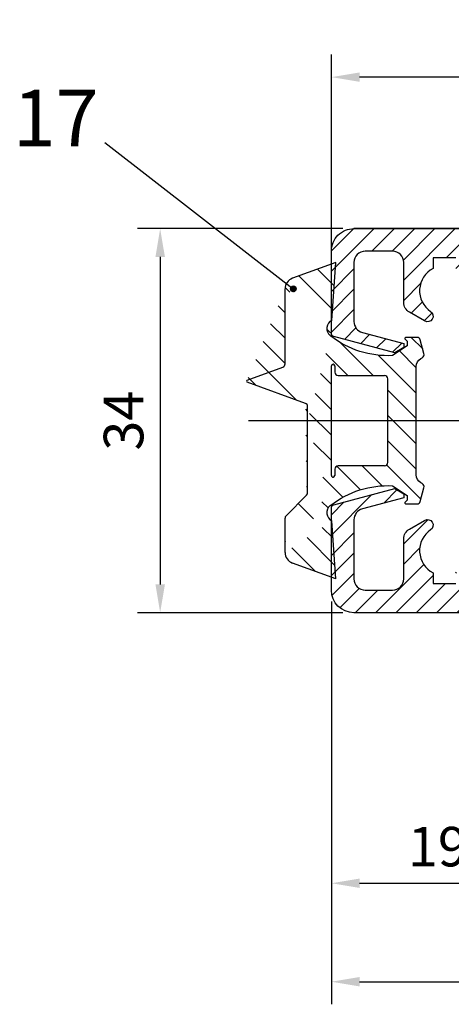
# Model space of a CAD drawing. Units: millimetres. Extents: x 273 to 2359, y 131 to 3627.
# Drawn here: x 293 to 331, y 131 to 219 of the extents above; entities that cross this region are included whole.
import ezdxf

# ---------------------------------------------------------------- set-up
doc = ezdxf.new("R2010")
doc.units = ezdxf.units.MM
doc.linetypes.add('MITTE', pattern=[50.800000000000004, 31.75, -6.349999999999999, 6.349999999999999, -6.349999999999999])
for name, color, linetype in [('centerline-Mittellinie', 4, 'MITTE'), ('dimension-Bemassung', 5, 'Continuous'), ('hatching-Schraffur', 1, 'Continuous'), ('outline-Körperkante', 7, 'Continuous')]:
    doc.layers.add(name, color=color, linetype=linetype)
doc.styles.add('Martin', font='arial.ttf')
doc.styles.get("Standard").update_dxf_attribs({"font": 'arial.ttf'})
doc.dimstyles.new('ISO-2.5', dxfattribs={"dimtxt": 3.5, "dimasz": 2.5, "dimexe": 2, "dimexo": 1, "dimgap": 1, "dimtad": 1, "dimtxsty": 'Standard', "dimcen": 2.5, "dimadec": 0, "dimazin": 0, "dimtfac": 1, "dimtmove": 0, "dimatfit": 3, "dimfxl": 1, "dimarcsym": 0})

# ---------------------------------------------------------------- blocks, each defined once
blk = doc.blocks.new('*D16')
at = {"layer": 'Defpoints', "color": 0, "transparency": 16777216}
for p in [(320.1815883499527, 213.4391473892485), (350.1815804813042, 199.7325906167592), (320.1815883499527, 198.0324517639486)]:
    blk.add_point(p, dxfattribs=at)
at = {"layer": 'dimension-Bemassung', "color": 0, "lineweight": -2, "transparency": 16777216}
for p, q in [((320.1815883499527, 199.0324517639486), (320.1815883499527, 215.4391473892485)), ((350.1815804813042, 200.7325906167592), (350.1815804813042, 215.4391473892485)), ((347.6815804813042, 213.4391473892485), (322.6815883499527, 213.4391473892485))]:
    blk.add_line(p, q, dxfattribs=at)
at = {"layer": 'dimension-Bemassung', "color": 0, "transparency": 16777216}
for points in [[(322.6815883499527, 213.8558140559151), (322.6815883499527, 213.0224807225818), (320.1815883499527, 213.4391473892485)], [(347.6815804813042, 213.8558140559151), (347.6815804813042, 213.0224807225818), (350.1815804813042, 213.4391473892485)]]:
    blk.add_solid(points, dxfattribs=at)
at = {"layer": 'dimension-Bemassung', "color": 0, "transparency": 16777216, "insert": (335.1817302771449, 216.2273465706946), "char_height": 3.5, "attachment_point": 5, "style": 'Martin'}
blk.add_mtext('30', dxfattribs=at)
blk = doc.blocks.new('*D17')
at = {"layer": 'Defpoints', "color": 0, "transparency": 16777216}
for p in [(320.1817272027811, 168.0324517642705), (339.1817272027811, 165.6071314733453), (339.1817272027811, 142.0885680011598)]:
    blk.add_point(p, dxfattribs=at)
at = {"layer": 'dimension-Bemassung', "color": 0, "lineweight": -2, "transparency": 16777216}
for p, q in [((320.1817272027811, 167.0324517642705), (320.1817272027811, 140.0885680011598)), ((339.1817272027811, 164.6071314733453), (339.1817272027811, 140.0885680011598)), ((322.6817272027811, 142.0885680011598), (336.6817272027811, 142.0885680011598))]:
    blk.add_line(p, q, dxfattribs=at)
at = {"layer": 'dimension-Bemassung', "color": 0, "transparency": 16777216}
for points in [[(322.6817272027811, 142.5052346678265), (322.6817272027811, 141.6719013344932), (320.1817272027811, 142.0885680011598)], [(336.6817272027811, 142.5052346678265), (336.6817272027811, 141.6719013344932), (339.1817272027811, 142.0885680011598)]]:
    blk.add_solid(points, dxfattribs=at)
at = {"layer": 'dimension-Bemassung', "color": 0, "transparency": 16777216, "insert": (329.6027464382706, 144.8755734581857), "char_height": 3.5, "attachment_point": 5, "style": 'Martin'}
blk.add_mtext('19', dxfattribs=at)
blk = doc.blocks.new('*D20')
at = {"layer": 'Defpoints', "color": 0, "transparency": 16777216}
for p in [(320.1817272027756, 152.0782077327205), (1320.18158834993, 144.9477398120481), (1320.18158834993, 133.3728311700408)]:
    blk.add_point(p, dxfattribs=at)
at = {"layer": 'dimension-Bemassung', "color": 0, "lineweight": -2, "transparency": 16777216}
for p, q in [((320.1817272027756, 151.0782077327205), (320.1817272027756, 131.3728311700408)), ((1320.18158834993, 143.9477398120481), (1320.18158834993, 131.3728311700408)), ((322.6817272027756, 133.3728311700408), (1317.68158834993, 133.3728311700408))]:
    blk.add_line(p, q, dxfattribs=at)
at = {"layer": 'dimension-Bemassung', "color": 0, "transparency": 16777216}
for points in [[(322.6817272027756, 133.7894978367075), (322.6817272027756, 132.9561645033741), (320.1817272027756, 133.3728311700408)], [(1317.68158834993, 133.7894978367075), (1317.68158834993, 132.9561645033741), (1320.18158834993, 133.3728311700408)]]:
    blk.add_solid(points, dxfattribs=at)
at = {"layer": 'dimension-Bemassung', "color": 0, "transparency": 16777216, "insert": (1211.595354850955, 136.1228311700408), "char_height": 3.5, "attachment_point": 5, "style": 'Martin'}
blk.add_mtext('FB', dxfattribs=at)
blk = doc.blocks.new('*D23')
at = {"layer": 'Defpoints', "color": 0, "transparency": 16777216}
for p in [(322.1815790930761, 200.0324610207825), (305.0377336894622, 166.0324610211467), (322.1817364596156, 166.0324610211468)]:
    blk.add_point(p, dxfattribs=at)
at = {"layer": 'dimension-Bemassung', "color": 0, "lineweight": -2, "transparency": 16777216}
for p, q in [((321.1815790930761, 200.0324610207825), (303.0377336894622, 200.0324610207825)), ((305.0377336894622, 197.5324610207825), (305.0377336894622, 168.5324610211467)), ((321.1817364596156, 166.0324610211468), (303.0377336894622, 166.0324610211467))]:
    blk.add_line(p, q, dxfattribs=at)
at = {"layer": 'dimension-Bemassung', "color": 0, "transparency": 16777216}
for points in [[(304.6210670227956, 197.5324610207825), (305.4544003561289, 197.5324610207825), (305.0377336894622, 200.0324610207825)], [(304.6210670227956, 168.5324610211467), (305.4544003561289, 168.5324610211467), (305.0377336894622, 166.0324610211467)]]:
    blk.add_solid(points, dxfattribs=at)
at = {"layer": 'dimension-Bemassung', "color": 0, "transparency": 16777216, "insert": (302.2495345080162, 183.0324610209645), "char_height": 3.5, "attachment_point": 5, "rotation": 90, "style": 'Martin'}
blk.add_mtext('34', dxfattribs=at)
blk = doc.blocks.new('Grundriss_Mitteldichtung')
at = {"layer": 'hatching-Schraffur'}
h = blk.add_hatch(dxfattribs=at)
h.set_pattern_fill('ANSI31', color=256, scale=0.5, angle=90, style=0)
h.set_pattern_definition([(135, (-590.9093061033713, -245.2203405933461), (-1.122532015133644, -1.122532015133643), [])])
edge = h.paths.add_edge_path(flags=0)
edge.add_arc((0.5999800977546103, 4.30000277701059), 0.2999999999999999, 180.0002651893691, 270.0002651893691)
edge.add_line((0.5999814862828999, 4.000002777013818), (4.699981486238925, 4.000021753567111))
edge.add_arc((4.699982874767215, 3.700021753570339), 0.2999999999999999, 0.00026518936908814794, 90.00026518936909, ccw=False)
edge.add_line((4.999982874763986, 3.700023142098629), (5.000017125128465, -3.699976857822136))
edge.add_arc((4.700017125131694, -3.699978246350426), 0.2999999999999999, -89.99973481063091, 0.00026518936908814794, ccw=False)
edge.add_line((4.700018513659983, -3.999978246347197), (0.600018513703958, -3.999997222900489))
edge.add_arc((0.6000199022322477, -4.299997222897289), 0.2999999999999999, 90.00026518936907, 180.0002651893691)
edge.add_line((0.3000199022354764, -4.29999861142555), (0.3000224478705604, -4.849998611419678))
edge.add_arc((0.1500224478721748, -4.849999305683823), 0.15, -89.99973481063091, 0.00026518936908814794, ccw=False)
edge.add_arc((0.1500224478721748, -4.849999305683823), 0.15, 180.0002651893691, 270.0002651893691, ccw=False)
edge.add_line((2.24478737891e-05, -4.849999999947968), (-2.24478742439e-05, 4.849999999948139))
edge.add_arc((0.1499775521241418, 4.850000694212283), 0.15, 90.00026518936909, 180.0002651893691, ccw=False)
edge.add_arc((0.1499775521241418, 4.850000694212283), 0.15, 0.00026518936908814794, 90.00026518936909, ccw=False)
edge.add_line((0.2999775521225274, 4.850001388476428), (0.2999800977578388, 4.3000013884823))
edge = h.paths.add_edge_path(flags=16)
edge.add_arc((0.5999800977546103, 4.30000277701059), 0.2999999999999999, 180.0002651893691, 270.0002651893691)
edge.add_line((0.5999814862828999, 4.000002777013818), (4.699981486238925, 4.000021753567111))
edge.add_arc((4.699982874767215, 3.700021753570339), 0.2999999999999999, 0.00026518936908814794, 90.00026518936909, ccw=False)
edge.add_line((4.999982874763986, 3.700023142098629), (5.000017125128465, -3.699976857822136))
edge.add_arc((4.700017125131694, -3.699978246350426), 0.2999999999999999, -89.99973481063091, 0.00026518936908814794, ccw=False)
edge.add_line((4.700018513659983, -3.999978246347197), (0.600018513703958, -3.999997222900489))
edge.add_arc((0.6000199022322477, -4.299997222897289), 0.2999999999999999, 90.00026518936907, 180.0002651893691)
edge.add_line((0.3000199022354764, -4.29999861142555), (0.3000224478705604, -4.849998611419678))
edge.add_arc((0.1500224478721748, -4.849999305683823), 0.15, -89.99973481063091, 0.00026518936908814794, ccw=False)
edge.add_arc((0.1500224478721748, -4.849999305683823), 0.15, 180.0002651893691, 270.0002651893691, ccw=False)
edge.add_line((2.24478737891e-05, -4.849999999947968), (-2.24478742439e-05, 4.849999999948139))
edge.add_arc((0.1499775521241418, 4.850000694212283), 0.15, 90.00026518936909, 180.0002651893691, ccw=False)
edge.add_arc((0.1499775521241418, 4.850000694212283), 0.15, 0.00026518936908814794, 90.00026518936909, ccw=False)
edge.add_line((0.2999775521225274, 4.850001388476428), (0.2999800977578388, 4.3000013884823))
edge = h.paths.add_edge_path(flags=0)
edge.add_arc((0.5999800977546103, 4.30000277701059), 0.2999999999999999, 180.0002651893691, 270.0002651893691)
edge.add_line((0.5999814862828999, 4.000002777013818), (4.699981486238925, 4.000021753567111))
edge.add_arc((4.699982874767215, 3.700021753570339), 0.2999999999999999, 0.00026518936908814794, 90.00026518936909, ccw=False)
edge.add_line((4.999982874763986, 3.700023142098629), (5.000017125128465, -3.699976857822136))
edge.add_arc((4.700017125131694, -3.699978246350426), 0.2999999999999999, -89.99973481063091, 0.00026518936908814794, ccw=False)
edge.add_line((4.700018513659983, -3.999978246347197), (0.600018513703958, -3.999997222900489))
edge.add_arc((0.6000199022322477, -4.299997222897289), 0.2999999999999999, 90.00026518936907, 180.0002651893691)
edge.add_line((0.3000199022354764, -4.29999861142555), (0.3000224478705604, -4.849998611419678))
edge.add_arc((0.1500224478721748, -4.849999305683823), 0.15, -89.99973481063091, 0.00026518936908814794, ccw=False)
edge.add_arc((0.1500224478721748, -4.849999305683823), 0.15, 180.0002651893691, 270.0002651893691, ccw=False)
edge.add_line((2.24478737891e-05, -4.849999999947968), (-2.24478742439e-05, 4.849999999948139))
edge.add_arc((0.1499775521241418, 4.850000694212283), 0.15, 90.00026518936909, 180.0002651893691, ccw=False)
edge.add_arc((0.1499775521241418, 4.850000694212283), 0.15, 0.00026518936908814794, 90.00026518936909, ccw=False)
edge.add_line((0.2999775521225274, 4.850001388476428), (0.2999800977578388, 4.3000013884823))
edge = h.paths.add_edge_path()
edge.add_line((0.399935202008578, 14.0000018512212), (-3.442078468970748, 12.60160309710225))
edge.add_arc((-3.100053976349386, 11.66191205934193), 0.9999999999999998, 110.0002651893727, 180.0002651893691)
edge.add_arc((0.3999622783098857, 8.150001851284102), 0.8084263848714122, 116.3168422108932, 230.0002651902886)
edge.add_line((-0.0739056200810637, 7.494672418257081), (-0.1196813188722672, 7.530708906334851))
edge.add_line((0.0415588129874323, 8.874639813166525), (0.399935202008578, 14.0000018512212))
edge.add_line((-2.09999999997774, -9.7196979283e-06), (-2.10000579340101, 1.251694706934998))
edge.add_arc((-2.400005793397781, 1.251693318406708), 0.2999999999999999, 0.0002651893691117, 70.00026518937)
edge.add_arc((-4.400023236303354, 5.020334739685964), 0.2999999999999999, 290.0002651893728, 360.0002651893691)
edge.add_line((-4.100023236306583, 5.020336128214253), (-4.100053976338699, 11.6619074309143))
edge.add_line((-7.441838208663398, 3.59393481810757), (-4.297415888516979, 4.738427428357866))
edge.add_arc((-7.407635759401273, 3.499965714331537), 0.1, 110.0002651893727, 250.00026518937)
edge.add_line((-2.297401055191016, 1.533601579544111), (-7.441837338803566, 3.405996293952412))
edge.add_arc((-2.39997049034207, -6.375747039446011), 0.2999999999999999, 315.0002651893682, 360.0002651893691)
edge.add_line((-2.099970490345299, -6.375745650917721), (-2.09999999997774, -9.719697928289861e-06))
edge.add_arc((0.4000377216806328, -8.14999814854157), 0.8080580491379586, 128.1791128245837, 243.6684152741938)
edge.add_line((-4.099946023573806, -11.66194538402068), (-4.099960083174096, -8.624283045172758))
edge.add_arc((-3.799960083177325, -8.62428165664447), 0.2999999999999999, 135.0002651893682, 180.0002651893691)
edge.add_arc((-3.099946023584493, -11.66194075559305), 0.9999999999999998, 180.0002651893691, 250.00026518937)
edge.add_line((0.4000647979822816, -13.99999814847889), (-3.441961817607307, -12.60163495938435))
edge.add_line((0.4000647979822816, -13.99999814847889), (0.04161119590253287, -8.87421374930922))
edge.add_line((-4.012093099368826, -8.412150604128541), (-2.187837474150683, -6.58787809196194))
edge.add_line((-0.0972529473916666, -7.513083867629191), (-0.0558360206612179, -7.480746311662912))
edge.add_arc((5.000064797933118, -13.99997685771171), 8.249999999999917, 87.22119844542527, 127.7948814924577, ccw=False)
edge.add_line((5.400026658309002, -5.759677681696118), (6.700030686295917, -6.629945811709731))
edge.add_line((6.700030686295917, -6.629945811709731), (6.70003253766697, -7.029945811705445))
edge.add_line((6.70003253766697, -7.029945811705445), (6.529322649672167, -7.20065727994428))
edge.add_arc((6.600033655069316, -7.271367630782938), 0.1000000000000089, 135.0002651893605, 270.0002651893573)
edge.add_line((6.600034117912059, -7.371367630781875), (7.573675313746093, -7.371363124354061))
edge.add_arc((7.573673925217766, -7.071363124357332), 0.2999999999999429, 270.0002651893762, 345.0002651893763)
edge.add_line((7.863452032478903, -7.14900749667187), (8.189123727560855, -5.933561681654865))
edge.add_arc((7.88002707981556, -5.85074101785263), 0.3200000000000331, 345.0002651893695, 420.0002651893578)
edge.add_line((8.040025797146427, -5.57361214809616), (7.900025423036481, -5.492783758390331))
edge.add_arc((8.300022216363457, -4.799961583999145), 0.7999999999999968, 180.0002651893694, 240.00026518936988, ccw=False)
edge.add_line((7.50002221637203, -4.799965286741254), (7.499977783466761, 4.800034713155909))
edge.add_arc((8.29997778345821, 4.800038415897915), 0.8000000000000183, 120.0002651893613, 180.000265189362, ccw=False)
edge.add_line((7.899974576793852, 5.492856887547063), (8.039974202681037, 5.573686573212668))
edge.add_arc((7.879972920015172, 5.850813961872262), 0.3200000000000113, 300.000265189386, 375.0002651893743)
edge.add_line((8.189068801088297, 5.933637486933903), (7.863385854814282, 7.149080287203062))
edge.add_arc((7.573608466308224, 7.071433232457776), 0.3000000000000143, 15.00026518937357, 90.00026518937351)
edge.add_line((7.573607077779911, 7.371433232454577), (6.599965881946104, 7.371428726026792))
edge.add_arc((6.599966344788853, 7.271428726027845), 0.1000000000000183, 90.00026518936097, 225.0002651893584)
edge.add_line((6.529255993950187, 7.200717720630692), (6.699967462188965, 7.030007832635888))
edge.add_line((6.699967462188965, 7.030007832635888), (6.699969313560018, 6.630007832640174))
edge.add_line((6.699969313560018, 6.630007832640174), (5.399973341574991, 5.759727668714717))
edge.add_arc((4.999935201959394, 14.00002314198836), 8.250000000000078, 232.2056488862812, 272.77933193331313, ccw=False)
edge.add_arc((-2.380606943960085, 4.494633325302439), 3.784323659102293, 52.09908555372884, 52.78823686332823)
at = {"layer": 'outline-Körperkante'}
for p, q in [((0.399935202008578, 14.0000018512212), (-3.442078468970748, 12.60160309710225)), ((0.0415588129874323, 8.874639813166525), (0.399935202008578, 14.0000018512212)), ((-4.100023236306583, 5.020336128214253), (-4.100053976338699, 11.6619074309143)), ((-0.0739056200810637, 7.494672418257081), (-0.1196813188722672, 7.530708906334851)), ((-7.441838208663398, 3.59393481810757), (-4.297415888516979, 4.738427428357866)), ((2.24478737891e-05, -4.849999999947968), (-2.24478742439e-05, 4.849999999948138)), ((0.1499768578599969, 5.000000694210669), (0.1499768578599969, 5.000000694210669)), ((0.2999775521225274, 4.850001388476428), (0.2999800977578388, 4.3000013884823)), ((0.5999814862828999, 4.000002777013818), (4.699981486238925, 4.000021753567111)), ((5.000017125128465, -3.699976857822136), (4.999982874763986, 3.700023142098629)), ((-2.297401055191016, 1.533601579544111), (-7.441837338803566, 3.405996293952412)), ((-2.09999999997774, -9.7196979283e-06), (-2.10000579340101, 1.251694706934998)), ((-2.099970490345299, -6.375745650917721), (-2.09999999997774, -9.7196979283e-06)), ((0.3000199022354764, -4.29999861142555), (0.3000224478705604, -4.849998611419678)), ((4.700018513659983, -3.999978246347197), (0.600018513703958, -3.999997222900489)), ((0.1500231421363196, -4.999999305682209), (0.1500231421363196, -4.999999305682209)), ((-4.012093099368826, -8.412150604128541), (-2.187837474150683, -6.58787809196194)), ((-4.099946023573806, -11.66194538402068), (-4.099960083174096, -8.624283045172758)), ((0.4000647979822816, -13.99999814847889), (0.0416111959025329, -8.87421374930922)), ((0.4000647979822816, -13.99999814847889), (-3.441961817607307, -12.60163495938435))]:
    blk.add_line(p, q, dxfattribs=at)
blk.add_lwpolyline([(-0.0972529473916666, -7.513083867629191), (-0.0558360206612179, -7.480746311662912, -0.1789091167000419), (5.400026658309002, -5.759677681696118), (6.700030686295917, -6.629945811709731), (6.70003253766697, -7.029945811705445), (6.529322649672167, -7.20065727994428, 0.6681786379192808), (6.600034117912059, -7.371367630781875), (7.573675313746093, -7.371363124354061, 0.3394542588633754), (7.863452032478903, -7.14900749667187), (8.189123727560855, -5.933561681654865, 0.3394542588633192), (8.040025797146427, -5.57361214809616), (7.900025423036481, -5.492783758390331, -0.2679491924311254), (7.50002221637203, -4.799965286741254), (7.499977783466761, 4.800034713155909, -0.2679491924311254), (7.899974576793852, 5.492856887547063), (8.039974202681037, 5.573686573212668, 0.3394542588633191), (8.189068801088297, 5.933637486933903), (7.863385854814282, 7.149080287203062, 0.3394542588633754), (7.573607077779911, 7.371433232454577), (6.599965881946104, 7.371428726026792, 0.6681786379192808), (6.529255993950187, 7.200717720630692), (6.699967462188965, 7.030007832635888), (6.699969313560018, 6.630007832640174), (5.399973341574991, 5.759727668714717, -0.1789091167000403), (-0.0559052688447537, 7.48074579447659, 0.0030069989123232), (-0.091989399728277, 7.508490537095283)], format="xyb", dxfattribs=at)
for centre, radius, start, end in [((-3.100053976349386, 11.66191205934193), 0.9999999999999998, 110.0002651893727, 180.0002651893691), ((0.3999622783098857, 8.150001851284102), 0.8084263848714122, 116.3168422108932, 230.0002651902886), ((-4.400023236303354, 5.020334739685964), 0.2999999999999999, 290.0002651893728, 0.0002651893691117), ((0.1499775521241418, 4.850000694212283), 0.15, 90.00026518936907, 180.0002651893691), ((0.1499775521241418, 4.850000694212283), 0.15, 0.0002651893691117, 90.00026518936907), ((-7.407635759401273, 3.499965714331537), 0.1, 110.0002651893727, 250.00026518937), ((0.5999800977546103, 4.30000277701059), 0.2999999999999999, 180.0002651893691, 270.0002651893691), ((4.699982874767215, 3.700021753570339), 0.2999999999999999, 0.0002651893691117, 90.00026518936907), ((-2.400005793397781, 1.251693318406708), 0.2999999999999999, 0.0002651893691117, 70.00026518937), ((0.6000199022322477, -4.299997222897289), 0.2999999999999999, 90.00026518936907, 180.0002651893691), ((4.700017125131694, -3.699978246350426), 0.2999999999999999, 270.0002651893691, 0.0002651893691117), ((0.1500224478721748, -4.849999305683823), 0.15, 180.0002651893691, 270.0002651893691), ((0.1500224478721748, -4.849999305683823), 0.15, 270.0002651893691, 0.0002651893691117), ((-2.39997049034207, -6.375747039446011), 0.2999999999999999, 315.0002651893682, 0.0002651893691117), ((0.4000377216806328, -8.14999814854157), 0.8080580491379586, 128.1791128245837, 243.6684152741938), ((-3.799960083177325, -8.62428165664447), 0.2999999999999999, 135.0002651893682, 180.0002651893691), ((-3.099946023584493, -11.66194075559305), 0.9999999999999998, 180.0002651893691, 250.00026518937)]:
    blk.add_arc(centre, radius, start, end, dxfattribs=at)
blk = doc.blocks.new('Grundriss_LF_Eckverbinderklotz_Glasdicke_8.5-10')
at = {"layer": 'hatching-Schraffur'}
h = blk.add_hatch(dxfattribs=at)
h.set_pattern_fill('ANSI31', color=256, scale=0.4, style=0)
h.set_pattern_definition([(45, (0, 0), (-0.8980256121069151, 0.8980256121069153), [])])
h.paths.add_polyline_path([(-988.999746542124, 13.13397459621478, -0.7673269879789574), (-988.499746542124, 14.9999999999992), (-977.499746542124, 14.9999999999992), (-977.499746542124, 15.9999999999992), (-975.499746542124, 15.9999999999992), (-975.4997465421242, 14.9999999999992), (-973.999746542124, 14.9999999999992), (-973.999746542124, 16.9999999999992), (-1001.999746542124, 16.9999999999992, 0.4142135623730993), (-1003.999746542124, 14.99999999999923), (-1003.999746542124, 7.73082030084511, 0.3394542588634434), (-1003.777392255654, 7.44104255295835), (-998.3993482321424, 5.999999999999204), (-997.5997465421242, 6.461650250975765), (-997.599746542124, 6.821023553302239), (-1001.258565587226, 7.801401161689071, -0.3394542588633781), (-1001.999746542124, 8.767326987978109), (-1001.999746542124, 13.9999999999992, -0.4142135623730951), (-1000.999746542124, 14.9999999999992), (-998.5997465421242, 14.9999999999992, -0.4142135623730951), (-997.5997465421242, 13.9999999999992), (-997.5997465421242, 10.46746704158275, 0.2679491924310961), (-997.099746542124, 9.601441637798205), (-995.7456331789056, 8.819643923030469, 0.963231332102301), (-995.221968764346, 9.670745277574582, -0.5727941721728178), (-994.999746542124, 13.45959179422578), (-994.999746542124, 14.39999999999924), (-992.999746542124, 14.39999999999924), (-992.999746542124, 13.45959179422578, -0.4747768484604096), (-992.280996542124, 10.12671982556271, 0.1701465904398542), (-992.499746542124, 9.502501564455512), (-992.499746542124, 5.550000000000025), (-991.699746542124, 4.750000000000184), (-989.3497465421242, 2.400000000000261), (-988.999746542124, 2.400000000000261)])
h.paths.add_polyline_path([(-988.999746542124, -13.1339745962163), (-988.999746542124, -2.39999999999992), (-989.3497465421244, -2.39999999999992), (-991.699746542124, -4.749999999999815), (-992.499746542124, -5.549999999999641), (-992.499746542124, -9.502501564459124, 0.1701465904396926), (-992.2809965421244, -10.12671982556629, -0.4747768484601667), (-992.999746542124, -13.45959179422722), (-992.999746542124, -14.40000000000071), (-994.999746542124, -14.40000000000071), (-994.999746542124, -13.45959179422726, -0.5727941721727801), (-995.2219687643465, -9.670745277576188, 0.9632313321040644), (-995.745633178909, -8.819643923033963), (-997.099746542124, -9.601441637799354, 0.2679491924311201), (-997.5997465421242, -10.4674670415838), (-997.5997465421242, -14.00000000000079, -0.4142135623730951), (-998.5997465421242, -15.00000000000079), (-1000.999746542124, -15.00000000000074, -0.4142135623730826), (-1001.999746542124, -14.00000000000078), (-1001.999746542124, -8.767326987979857, -0.3394542588633914), (-1001.258565587227, -7.801401161690648), (-997.5997465421242, -6.821023553303732), (-997.5997465421242, -6.461650250977342), (-998.3993482321424, -6.000000000000724), (-1003.777392255655, -7.44104255295997, 0.3394542588634052), (-1003.999746542124, -7.730820300846644), (-1003.999746542124, -15.00000000000074, 0.4142135623730951), (-1001.999746542124, -17.00000000000074), (-973.999746542124, -17.00000000000074), (-973.999746542124, -15.00000000000074), (-975.499746542124, -15.00000000000074), (-975.499746542124, -16.00000000000074), (-977.499746542124, -16.00000000000074), (-977.499746542124, -15.00000000000074), (-988.499746542124, -15.00000000000074, -0.7673269879789756)])
at = {"layer": 'centerline-Mittellinie'}
blk.add_line((-1011.327714294065, 1.705e-13), (5.506341539566392, 0), dxfattribs=at)
at = {"layer": 'outline-Körperkante'}
blk.add_line((-973.9997436677588, 16.9999999999992), (-1001.999743667759, 16.9999999999992), dxfattribs=at)
for points in [[(-992.999746542124, 14.39999999999924), (-994.999746542124, 14.39999999999924), (-994.999746542124, 13.45959179422578, 0.5727941721727782), (-995.2219687643465, 9.670745277574724, -0.9724049664168604), (-995.7538374680512, 8.82438067157716), (-997.099746542124, 9.601441637798075, -0.267949192431065), (-997.5997465421242, 10.46746704158238), (-997.5997465421242, 13.9999999999992, 0.4142135623730951), (-998.5997465421242, 14.9999999999992), (-1000.999746542124, 14.9999999999992, 0.4142135623730951), (-1001.999746542124, 13.9999999999992), (-1001.999746542124, 8.767326987978208, 0.3394542588633702), (-1001.258565587227, 7.801401161689113), (-997.5997465421242, 6.821023553302268), (-997.5997465421242, 6.461650250975765), (-998.3993482321424, 5.999999999999204), (-1003.777392255655, 7.441042552958379, -0.3394542588633806), (-1003.999746542124, 7.730820300845152), (-1003.999746542124, 14.99999999999926, -0.4142135623730951), (-1001.999746542124, 16.9999999999992), (-973.999746542124, 16.9999999999992)], [(-973.999746542124, -17.00000000000074), (-1001.999746542124, -17.00000000000074, -0.4142135623730951), (-1003.999746542124, -15.00000000000074), (-1003.999746542124, -7.73082030084663, -0.3394542588633984), (-1003.777392255655, -7.44104255295997), (-998.3993482321424, -6.000000000000738), (-997.5997465421242, -6.461650250977299), (-997.5997465421242, -6.821023553303746), (-1001.258565587227, -7.801401161690648, 0.3394542588633445), (-1001.999746542124, -8.767326987979686), (-1001.999746542124, -14.00000000000074, 0.4142135623730951), (-1000.999746542124, -15.00000000000074), (-998.5997465421242, -15.00000000000079, 0.4142135623730951), (-997.5997465421242, -14.00000000000079), (-997.5997465421242, -10.46746704158386, -0.2679491924311277), (-997.099746542124, -9.601441637799383), (-995.7538374680512, -8.824380671578638, -0.9724049664168466), (-995.2219687643465, -9.670745277576202, 0.5727941721727757), (-994.999746542124, -13.45959179422726), (-994.999746542124, -14.40000000000071), (-992.999746542124, -14.40000000000071)]]:
    blk.add_lwpolyline(points, format="xyb", dxfattribs=at)
blk.add_blockref('Grundriss_Mitteldichtung', (-1003.999746542124, 8.53e-14), dxfattribs=at)

msp = doc.modelspace()

# ---------------------------------------------------------------- linework, layer by layer
at = {"layer": 'centerline-Mittellinie'}
msp.add_line((388.1662238626396, 183.0331045678129), (317.2691326869109, 183.0324482837007), dxfattribs=at)
at = {"layer": 'dimension-Bemassung'}
for p, q in [((320.1815883499313, 198.0324610208038), (320.1815883499313, 213.5503334598919)), ((300.1428940873751, 207.6572917286159), (316.8116037999744, 194.6943725737777)), ((316.5616715059361, 194.6885546362791), (316.817421737473, 194.944304867816)), ((316.5725632530849, 194.6994463834279), (316.5620878260593, 194.7099218104535)), ((316.5946603399969, 194.6331551226917), (316.5634058532276, 194.664409609461)), ((316.5651287264012, 194.7362060305683), (316.7697703431838, 194.940847647351)), ((316.565842542175, 194.6485314986938), (316.8574448750583, 194.9401338315771)), ((316.5750355576231, 194.6135303403177), (316.8924460334344, 194.930940816129)), ((316.616757426909, 194.7436405572521), (316.5777191889778, 194.7826787951833)), ((316.616757426909, 194.5668638619554), (316.5778190966457, 194.6058021922187)), ((316.638854513821, 194.6773492965158), (316.5836117965408, 194.732592013796)), ((316.5852651120524, 194.8005365900437), (316.7054397837085, 194.9207112616997)), ((316.5880875845525, 194.5823881934229), (316.9235881803292, 194.9178887891997)), ((316.5946603399969, 194.8099318179883), (316.5915590712127, 194.8130330867726)), ((316.604394167682, 194.5545006027283), (316.9514757710238, 194.9015822060701)), ((316.6609516007333, 194.6110580357796), (316.605708883453, 194.6663007530597)), ((316.6609516007331, 194.7878347310762), (316.6085601482385, 194.8402261835709)), ((316.6236345088117, 194.5295467700339), (316.9764296037182, 194.8823418649404)), ((316.6830486876453, 194.72154347034), (316.6278059703651, 194.7767861876202)), ((316.6830486876452, 194.5447667750434), (316.627805970365, 194.6000094923236)), ((316.6388545138211, 194.8541259918124), (316.6284486360802, 194.8645318695533)), ((316.6456660672929, 194.507384154691), (316.9985922190611, 194.8603103064591)), ((316.7051457745574, 194.6552522096037), (316.6499030572771, 194.7104949268839)), ((316.7051457745573, 194.4784755143071), (316.6499030572771, 194.5337182315873)), ((316.7051457745574, 194.8320289049003), (316.6511158538384, 194.8860588256192)), ((316.6704856848689, 194.4880095984428), (317.0179667753093, 194.8354906888832)), ((316.7272428614694, 194.7657376441641), (316.6720001441893, 194.8209803614443)), ((316.7272428614694, 194.5889609488675), (316.6720001441892, 194.6442036661477)), ((316.6830486876452, 194.8983201656367), (316.6765893176993, 194.9047795355826)), ((316.7493399483815, 194.6994463834279), (316.6940972311013, 194.7546891007081)), ((316.7493399483816, 194.5226696881312), (316.6940972311014, 194.5779124054114)), ((316.6982287767676, 194.4715585165173), (317.0344178572348, 194.8077475969845)), ((316.7493399483815, 194.8762230787246), (316.7050398061485, 194.9205232209576)), ((316.7714370352935, 194.8099318179884), (316.7161943180133, 194.8651745352686)), ((316.7714370352936, 194.6331551226917), (316.7161943180134, 194.6883978399718)), ((316.7714370352936, 194.456378427395), (316.7161943180133, 194.5116211446752)), ((316.7292060535572, 194.4583416194827), (317.0476347542694, 194.7767703201949)), ((316.7935341222057, 194.743640557252), (316.7382914049255, 194.7988832745322)), ((316.7935341222057, 194.5668638619554), (316.7382914049255, 194.6221065792356)), ((316.8156312091177, 194.8541259918125), (316.7603884918375, 194.9093687090927)), ((316.8156312091178, 194.6773492965158), (316.7603884918376, 194.732592013796)), ((316.8156312091177, 194.5005726012192), (316.7603884918375, 194.5558153184994)), ((316.7640044137222, 194.4489458058236), (317.0570305679285, 194.7419719600299)), ((316.7935341222058, 194.9204172525486), (316.7726346646047, 194.9413167101497)), ((316.8377282960298, 194.7878347310763), (316.7824855787496, 194.8430774483565)), ((316.8377282960298, 194.6110580357796), (316.7824855787496, 194.6663007530598)), ((316.8271530366502, 194.4448565998626), (316.7824855787497, 194.4895240577631)), ((316.8037487883859, 194.4444960066631), (317.061480367089, 194.7022275853662)), ((316.8598253829419, 194.7215434703401), (316.8045826656616, 194.7767861876203)), ((316.8598253829419, 194.5447667750433), (316.8045826656618, 194.6000094923235)), ((316.8598253829419, 194.8983201656367), (316.8137824681713, 194.9443630804072)), ((316.8819224698541, 194.8320289049003), (316.8266797525739, 194.8872716221805)), ((316.881922469854, 194.6552522096037), (316.8266797525738, 194.7104949268839)), ((316.881922469854, 194.4784755143071), (316.8266797525738, 194.5337182315873)), ((316.9040195567661, 194.7657376441642), (316.8487768394858, 194.8209803614444)), ((316.9040195567661, 194.5889609488674), (316.848776839486, 194.6442036661476)), ((316.8658704382641, 194.4503333720728), (316.8487768394858, 194.4674269708511)), ((316.8509323841156, 194.4474854285687), (317.0584909451835, 194.6550439896365)), ((316.9261166436783, 194.8762230787244), (316.870873926398, 194.9314657960046)), ((316.9261166436781, 194.6994463834279), (316.870873926398, 194.7546891007081)), ((316.9261166436781, 194.5226696881313), (316.870873926398, 194.5779124054115)), ((316.9482137305902, 194.8099318179883), (316.89297101331, 194.8651745352685)), ((316.9482137305902, 194.6331551226918), (316.8929710133099, 194.688397839972)), ((316.9302643129693, 194.474327845016), (316.8929710133101, 194.5116211446752)), ((316.9139014867102, 194.4662603573391), (317.039716016413, 194.5920748870419)), ((316.9703108175024, 194.743640557252), (316.9150681002222, 194.7988832745322)), ((316.9703108175024, 194.5668638619554), (316.9150681002221, 194.6221065792356)), ((316.9924079044144, 194.8541259918124), (316.9371651871342, 194.9093687090926)), ((316.9924079044144, 194.6773492965159), (316.9371651871342, 194.7325920137961)), ((316.9817630957501, 194.5112174098834), (316.9371651871343, 194.5558153184993)), ((317.0145049913266, 194.7878347310761), (316.9592622740463, 194.8430774483563)), ((317.0145049913265, 194.6110580357796), (316.9592622740463, 194.6663007530598)), ((317.0366020782385, 194.72154347034), (316.9813593609583, 194.7767861876202)), ((317.0220107617794, 194.5593580915025), (316.9813593609583, 194.6000094923237)), ((317.0585479363465, 194.6554034384079), (317.0034564478705, 194.7104949268839)), ((317.0293709121146, 194.8171629841122), (317.0255535347826, 194.8209803614443)), ((317.050159334641, 194.6195978662893), (317.0255535347825, 194.6442036661477)), ((317.0561814876724, 194.7461582347302), (317.0476506216947, 194.754689100708))]:
    msp.add_line(p, q, dxfattribs=at)
msp.add_circle((316.8116037999744, 194.6943725737777), 0.25, dxfattribs=at)
at = {"layer": 'outline-Körperkante'}
for p, q in [((322.1815790930751, 200.0324610207829), (349.8815790927784, 200.0325892282283)), ((349.8817364593188, 166.032589228593), (322.1817364596146, 166.0324610211476))]:
    msp.add_line(p, q, dxfattribs=at)

# ---------------------------------------------------------------- block references
msp.add_blockref('Grundriss_LF_Eckverbinderklotz_Glasdicke_8.5-10', (1324.18158834993, 183.0327013611598), dxfattribs=at)

# ---------------------------------------------------------------- texts
at = {"layer": 'dimension-Bemassung', "style": 'Martin'}
msp.add_text('17', height=5, dxfattribs=at).set_placement((292.0105659374507, 207.3171967928321))

# ---------------------------------------------------------------- dimensions: what is measured, and where the dimension line sits
at = {"layer": 'dimension-Bemassung'}
for base, p1, p2, picture, middle in [((320.1815883499527, 213.4391473892485), (350.1815804813042, 199.7325906167592), (320.1815883499527, 198.0324517639486), '*D16', (335.1817302771449, 213.4391473892485)), ((339.1817272027811, 142.0885680011598), (320.1817272027811, 168.0324517642705), (339.1817272027811, 165.6071314733453), '*D17', (329.6027464382706, 142.0885680011598))]:
    dim = msp.add_linear_dim(base=base, p1=p1, p2=p2, dimstyle='ISO-2.5', override={"dimtxsty": 'Martin'}, dxfattribs=at)
    dim.commit()
    dim.dimension.update_dxf_attribs({"geometry": picture, "text_midpoint": middle, "dimtype": 160})
dim = msp.add_linear_dim(base=(305.0377336894622, 166.0324610211467), p1=(322.181579093076, 200.0324610207824), p2=(322.1817364596155, 166.0324610211467), angle=90, dimstyle='ISO-2.5', override={"dimtxsty": 'Martin'}, dxfattribs=at)
dim.commit()
dim.dimension.update_dxf_attribs({"geometry": '*D23', "text_midpoint": (302.2495345080162, 183.0324610209645)})
dim = msp.add_linear_dim(base=(1320.18158834993, 133.3728311700408), p1=(320.1817272027756, 152.0782077327205), p2=(1320.18158834993, 144.9477398120481), text='FB', dimstyle='ISO-2.5', override={"dimtxsty": 'Martin'}, dxfattribs=at)
dim.commit()
dim.dimension.update_dxf_attribs({"geometry": '*D20', "text_midpoint": (1211.595354850955, 133.3728311700408), "dimtype": 160})

doc.saveas('drawing.dxf')
